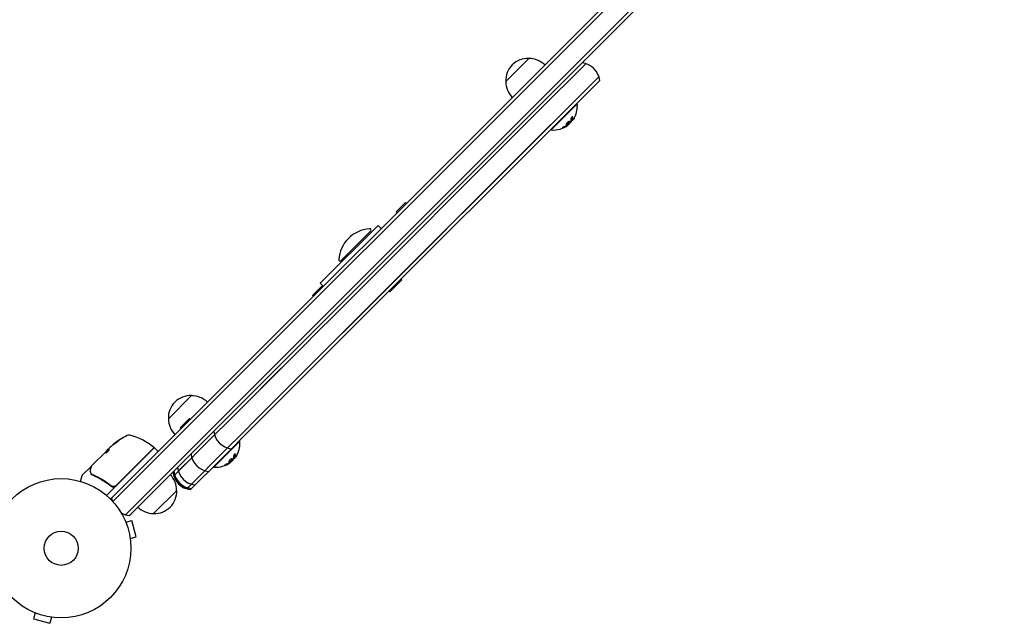
# Model space of a CAD drawing. Units: millimetres. Extents: x -1152 to 857, y -124 to 862.
# Drawn here: x -32 to 718, y -57 to 402 of the extents above; entities that cross this region are included whole.
import ezdxf

# ---------------------------------------------------------------- set-up
doc = ezdxf.new("R2010")
doc.units = ezdxf.units.MM
doc.header["$LTSCALE"] = 20
doc.layers.add('2d', color=230, linetype='Continuous')

msp = doc.modelspace()

# ---------------------------------------------------------------- linework, layer by layer
at = {"layer": '2d'}
for p, q in [((37.48, 37.48), (700.04, 700.04)), ((39.2, 35.67), (701.87, 698.33)), ((714.72, 691.39), (51.12, 27.79)), ((717.58, 690.71), (52.89, 26.02)), ((338.21, 355.18), (355.89, 372.86)), ((362.75, 332.35), (399.21, 368.8)), ((401.86, 351.66), (409.11, 358.9)), ((402.46, 348.72), (409.7, 355.96)), ((401.86, 351.66), (207.55, 157.34)), ((216.38, 162.64), (402.46, 348.72)), ((372.86, 318.41), (392.66, 338.21)), ((392.3, 338.56), (392.66, 338.21)), ((204.63, 174.22), (362.75, 332.35)), ((214.53, 164.33), (372.65, 322.45)), ((386.24, 322.81), (386.16, 322.88)), ((388.67, 325.32), (388.53, 325.46)), ((372.5, 318.76), (372.86, 318.41)), ((261.98, 263.12), (254.91, 256.05)), ((262.55, 262.55), (261.98, 263.12)), ((255.48, 255.48), (254.91, 256.05)), ((241.16, 245.75), (197.12, 201.72)), ((212.87, 218.88), (235.5, 241.51)), ((241.16, 245.75), (243.46, 243.46)), ((250, 195.2), (259.19, 204.39)), ((259.19, 204.39), (258.66, 204.92)), ((198.34, 199.48), (191.27, 192.41)), ((197.12, 201.72), (199.42, 199.42)), ((198.91, 198.91), (198.34, 199.48)), ((250, 195.2), (249.47, 195.73)), ((191.84, 191.84), (191.27, 192.41)), ((204.63, 174.22), (197.65, 167.24)), ((197.65, 167.24), (181.48, 151.07)), ((207.55, 157.34), (161.91, 111.7)), ((216.38, 162.64), (210.27, 156.53)), ((126.71, 96.31), (181.48, 151.07)), ((210.27, 156.53), (192.5, 138.76)), ((152.01, 121.6), (167.39, 136.99)), ((180.17, 126.43), (192.5, 138.76)), ((180.17, 126.43), (138.3, 84.56)), ((81.53, 98.5), (99.21, 116.18)), ((149.23, 99.03), (161.91, 111.7)), ((97.57, 98.72), (90.5, 91.65)), ((98.15, 98.15), (97.57, 98.72)), ((149.23, 99.03), (136.61, 86.41)), ((91.08, 91.08), (90.5, 91.65)), ((116.7, 86.29), (126.71, 96.31)), ((116.7, 86.29), (85.58, 55.18)), ((126.6, 76.39), (136.61, 86.41)), ((129.54, 75.8), (138.3, 84.56)), ((34.16, 73.76), (36.07, 75.67)), ((34.23, 73.69), (36.52, 75.98)), ((37.9, 77.5), (36.78, 76.38)), ((39.95, 79.19), (39.88, 79.26)), ((70.35, 76.29), (41.86, 47.8)), ((70.53, 76.19), (53.21, 58.87)), ((71.24, 76.19), (73.36, 74.07)), ((95.48, 45.28), (126.6, 76.39)), ((112.21, 58.47), (129.54, 75.8)), ((116.18, 61.73), (135.98, 81.53)), ((135.62, 81.88), (135.98, 81.53)), ((23.34, 62.94), (34.16, 73.76)), ((34.24, 73.69), (34.17, 73.76)), ((131.99, 68.64), (131.85, 68.78)), ((22.48, 62.08), (16, 55.6)), ((89.12, 58.71), (94.61, 64.2)), ((115.82, 62.08), (116.18, 61.73)), ((129.56, 66.13), (129.48, 66.2)), ((14.68, 50.93), (15.87, 55.38)), ((41.87, 47.53), (53.21, 58.87)), ((85.58, 55.18), (86.29, 55.89)), ((98.42, 44.68), (106.76, 53.02)), ((112.21, 58.47), (106.76, 53.02)), ((40.6, 46.25), (34.54, 40.2)), ((37.12, 48.15), (38.18, 47.09)), ((-31.43, 42.68), (-31.4, 42.71)), ((-31.4, 42.71), (-31.39, 42.7)), ((87.89, 44.05), (70.22, 26.38)), ((48.81, 25.48), (51.12, 27.79)), ((51.75, 24.88), (52.89, 26.02)), ((48.54, 21.29), (48.56, 21.24)), ((48.54, 21.29), (48.54, 21.29)), ((49.13, 19.89), (53.76, 21.13)), ((57.13, 8.58), (53.76, 21.13)), ((52.49, 7.34), (57.13, 8.58)), ((52.67, 5.88), (52.69, 5.83)), ((52.69, 5.83), (52.68, 5.83)), ((-21.24, -48.56), (-21.29, -48.54)), ((-21.29, -48.54), (-21.29, -48.54)), ((-19.89, -49.13), (-21.13, -53.76)), ((-21.13, -53.76), (-8.58, -57.13)), ((-7.34, -52.49), (-8.58, -57.13)), ((-5.83, -52.69), (-5.88, -52.67)), ((-5.83, -52.69), (-5.83, -52.68))]:
    msp.add_line(p, q, dxfattribs=at)
for radius in [53, 13]:
    msp.add_circle((0, 0), radius, dxfattribs=at)
for centre, radius, start, end in [((355.2, 355.87), 17, 87.66793, 182.33207), ((356.02, 355.75), 17, 45.6413, 90.8135), ((394.78, 354.47), 15, 5.70352, 84.29647), ((355.31, 355.04), 17, 179.1865, 224.3587), ((374.39, 336.67), 18.33, 332.72151, 4.80954), ((374.25, 336.81), 18.33, 308.04889, 321.46588), ((374.39, 336.67), 18.33, 265.19046, 307.31657), ((236.44, 217.94), 25.33, 93.88791, 176.11209), ((234.79, 242.22), 1, 315, 93.88791), ((212.17, 219.59), 1, 176.11209, 315), ((98.52, 99.19), 17, 87.66793, 182.33207), ((99.34, 99.07), 17, 45.6413, 90.8135), ((98.63, 98.36), 17, 179.1865, 224.3587), ((71.52, 40.55), 50, 115.14775, 129.42249), ((51.55, 83.1), 3, 75.10174, 115.14775), ((39.47, 37.68), 50, 51.9217, 75.10174), ((131.03, 90.72), 15, 185.70352, 264.29649), ((71.52, 40.55), 49.9, 129.41128, 129.78484), ((70, 76.64), 0.5, 315, 51.9217), ((70.89, 75.84), 0.5, 45, 135), ((117.71, 79.99), 18.33, 332.72151, 4.80954), ((73.01, 73.72), 0.5, 315, 45), ((113.7, 73.4), 15, 185.70352, 264.29649), ((117.57, 80.13), 18.33, 308.04889, 321.46588), ((103.45, 63.14), 15, 185.70352, 264.29649), ((117.71, 79.99), 18.33, 265.19046, 307.31657), ((16.36, 55.25), 0.5, 135, 165), ((70.79, 44.19), 17, 359.1865, 44.3587), ((99.91, 59.61), 15, 185.70352, 264.29649), ((100.62, 60.32), 15, 185.70352, 264.29649), ((39.75, 49.65), 3, 284.86191, 315), ((53.25, 39.81), 15, 185.70352, 193.78259), ((70.91, 43.36), 17, 267.66793, 2.33207), ((70.08, 43.48), 17, 225.6413, 270.8135), ((53.25, 39.81), 15, 239.78657, 264.29649)]:
    msp.add_arc(centre, radius, start, end, dxfattribs=at)
at = {"layer": '2d', "extrusion": (0, 0, -1)}
for centre, major_axis, ratio, start_param, end_param in [((374.49, 336.77), (12.94, -12.94), 0.987688, -0.305725, -0.202338), ((374.78, 337.06), (12.92, -12.92), 0.928039, 0.201333, 0.370784), ((72.22, 41.24), (-35.35, 35.35), 0.156437, -0.125467, -0.082209), ((71.29, 40.32), (-35.35, 35.35), 0.886633, 0.070459, 0.189049), ((74.3, 43.33), (-35.15, 35.15), 0.438198, 0.042852, 0.049035), ((72.22, 41.25), (-35.25, 35.25), 0.882523, 0.091133, 0.189458), ((117.81, 80.09), (12.94, -12.94), 0.987688, -0.305725, -0.202338), ((118.1, 80.38), (12.92, -12.92), 0.928039, 0.201333, 0.370784)]:
    msp.add_ellipse(centre, major_axis=major_axis, ratio=ratio, start_param=start_param, end_param=end_param, dxfattribs=at)
at = {"layer": '2d'}
for centre, major_axis, ratio, start_param, end_param in [((74.3, 43.33), (-35.22, 35.22), 0.438198, -0.048936, 0.01654), ((72.22, 41.25), (-35.32, 35.32), 0.882523, -0.189074, -0.09095)]:
    msp.add_ellipse(centre, major_axis=major_axis, ratio=ratio, start_param=start_param, end_param=end_param, dxfattribs=at)
for points, knots in [([(384.45, 323.18), (384.26, 322.88), (384.2, 322.63), (384.35, 322.37), (384.56, 322.35), (385.14, 322.54), (385.52, 322.75), (386.23, 323.32), (386.56, 323.67), (386.75, 323.97)], [0, 0, 0, 0, 0.125, 0.125, 0.25, 0.25, 0.375, 0.375, 0.5, 0.5, 0.5, 0.5]), ([(384.26, 322.55), (384.28, 322.54), (384.31, 322.53), (384.37, 322.52), (384.39, 322.52), (384.45, 322.53), (384.48, 322.53), (384.57, 322.54), (384.64, 322.56), (384.78, 322.61), (384.86, 322.64), (385.02, 322.71), (385.11, 322.76), (385.28, 322.86), (385.37, 322.92), (385.55, 323.04), (385.64, 323.11), (385.91, 323.32), (386.08, 323.48), (386.31, 323.72), (386.38, 323.8), (386.51, 323.96), (386.56, 324.03), (386.61, 324.11)], [0.1674502, 0.1674502, 0.1674502, 0.1674502, 0.1875, 0.1875, 0.203125, 0.203125, 0.21875, 0.21875, 0.25, 0.25, 0.28125, 0.28125, 0.3125, 0.3125, 0.34375, 0.34375, 0.375, 0.375, 0.4375, 0.4375, 0.46875, 0.46875, 0.5, 0.5, 0.5, 0.5]), ([(386.75, 323.97), (386.95, 324.26), (387.01, 324.5), (386.86, 324.76), (386.65, 324.79), (386.06, 324.6), (385.69, 324.39), (384.97, 323.83), (384.64, 323.48), (384.45, 323.18)], [0.5, 0.5, 0.5, 0.5, 0.625, 0.625, 0.75, 0.75, 0.875, 0.875, 1, 1, 1, 1]), ([(385.51, 322.35), (385.48, 322.32), (385.44, 322.28), (385.4, 322.25), (385.35, 322.22), (385.31, 322.18), (385.27, 322.15), (385.25, 322.15), (385.24, 322.14), (385.23, 322.13)], [0, 0, 0, 0, 0.444984, 0.444984, 0.444984, 0.890124, 0.890124, 0.890124, 1, 1, 1, 1]), ([(386.61, 324.11), (386.66, 324.18), (386.7, 324.25), (386.76, 324.38), (386.79, 324.45), (386.82, 324.56), (386.83, 324.61), (386.82, 324.68), (386.82, 324.7), (386.81, 324.72), (386.81, 324.73), (386.81, 324.73)], [0.5, 0.5, 0.5, 0.5, 0.53125, 0.53125, 0.5625, 0.5625, 0.59375, 0.59375, 0.609375, 0.609375, 0.611517, 0.611517, 0.611517, 0.611517]), ([(387.46, 324.5), (387.45, 324.49), (387.44, 324.47), (387.43, 324.45), (387.42, 324.43), (387.4, 324.41), (387.39, 324.39)], [0, 0, 0, 0, 0.541586, 0.541586, 0.541586, 1, 1, 1, 1]), ([(389.21, 328.06), (389.21, 328.15), (389.19, 328.22), (389.16, 328.28), (389.13, 328.33), (389.08, 328.36), (389.02, 328.37), (388.96, 328.38), (388.89, 328.37), (388.81, 328.34), (388.73, 328.3), (388.65, 328.25), (388.57, 328.18), (388.5, 328.12), (388.42, 328.04), (388.35, 327.96), (388.28, 327.88), (388.22, 327.78), (388.16, 327.69), (388.1, 327.59), (388.04, 327.49), (387.99, 327.39), (387.94, 327.28), (387.9, 327.18), (387.87, 327.08), (387.84, 326.97), (387.82, 326.87), (387.81, 326.78), (387.81, 326.75), (387.81, 326.73), (387.81, 326.7)], [0, 0, 0, 0, 0.123267, 0.123267, 0.123267, 0.246944, 0.246944, 0.246944, 0.364412, 0.364412, 0.364412, 0.469764, 0.469764, 0.469764, 0.565076, 0.565076, 0.565076, 0.656937, 0.656937, 0.656937, 0.751946, 0.751946, 0.751946, 0.854928, 0.854928, 0.854928, 0.968152, 0.968152, 0.968152, 1, 1, 1, 1]), ([(388.38, 325.14), (388.4, 325.16), (388.41, 325.17), (388.42, 325.18), (388.48, 325.24), (388.55, 325.3), (388.61, 325.38)], [0.4743292, 0.4743292, 0.4743292, 0.4743292, 0.5190116, 0.5190116, 0.5190116, 0.7114501, 0.7114501, 0.7114501, 0.7114501]), ([(388.53, 325.46), (388.52, 325.46), (388.52, 325.47), (388.53, 325.5), (388.53, 325.51), (388.54, 325.55), (388.55, 325.57), (388.56, 325.59)], [0.6050512, 0.6050512, 0.6050512, 0.6050512, 0.75, 0.75, 0.875, 0.875, 1, 1, 1, 1]), ([(388.56, 325.59), (388.57, 325.62), (388.59, 325.65), (388.61, 325.69), (388.62, 325.71), (388.62, 325.72), (388.64, 325.76), (388.65, 325.79), (388.67, 325.83), (388.67, 325.85), (388.68, 325.86), (388.68, 325.87), (388.7, 325.92), (388.72, 325.97), (388.75, 326.04), (388.76, 326.08), (388.77, 326.12), (388.78, 326.14), (388.78, 326.16), (388.79, 326.16), (388.8, 326.22), (388.82, 326.27), (388.84, 326.34), (388.85, 326.38), (388.86, 326.43), (388.87, 326.45), (388.87, 326.46), (388.87, 326.47), (388.89, 326.53), (388.91, 326.6), (388.93, 326.7), (388.94, 326.75), (388.94, 326.77), (388.94, 326.78), (388.95, 326.79), (388.96, 326.85), (388.97, 326.93), (388.99, 327.03), (389, 327.08), (389, 327.1), (389, 327.12), (389, 327.13), (389.01, 327.19), (389.02, 327.27), (389.03, 327.37), (389.04, 327.42), (389.04, 327.45), (389.04, 327.46), (389.04, 327.47), (389.05, 327.53), (389.05, 327.62), (389.06, 327.72), (389.06, 327.77), (389.06, 327.8), (389.06, 327.82), (389.07, 327.95), (389.07, 328.07), (389.07, 328.2)], [0, 0, 0, 0, 0.03125, 0.046875, 0.046875, 0.0625, 0.0625, 0.09375, 0.109375, 0.117187, 0.117187, 0.125, 0.125, 0.1875, 0.1875, 0.21875, 0.234375, 0.242187, 0.242187, 0.25, 0.25, 0.3125, 0.3125, 0.34375, 0.359375, 0.367187, 0.367187, 0.375, 0.375, 0.4375, 0.46875, 0.484375, 0.492187, 0.492187, 0.5, 0.5, 0.5625, 0.59375, 0.609375, 0.617187, 0.617187, 0.625, 0.625, 0.6875, 0.71875, 0.734375, 0.742187, 0.742187, 0.75, 0.75, 0.8125, 0.84375, 0.859375, 0.859375, 0.875, 0.875, 1, 1, 1, 1]), ([(388.89, 325.5), (388.83, 325.44), (388.79, 325.39), (388.75, 325.36), (388.72, 325.33), (388.69, 325.31), (388.68, 325.31), (388.66, 325.31), (388.66, 325.33), (388.67, 325.36), (388.68, 325.39), (388.69, 325.42), (388.71, 325.45)], [0, 0, 0, 0, 0.26951, 0.26951, 0.26951, 0.539189, 0.539189, 0.539189, 0.809594, 0.809594, 0.809594, 1, 1, 1, 1]), ([(382.48, 320.67), (382.35, 320.62), (382.22, 320.57), (382.1, 320.51), (381.97, 320.45), (381.84, 320.38), (381.72, 320.32), (381.61, 320.26), (381.5, 320.2), (381.41, 320.14), (381.33, 320.09), (381.26, 320.04), (381.21, 320), (381.17, 319.96), (381.14, 319.92), (381.13, 319.9), (381.12, 319.87), (381.12, 319.86), (381.15, 319.85), (381.17, 319.84), (381.21, 319.84), (381.27, 319.85), (381.33, 319.86), (381.41, 319.87), (381.49, 319.9), (381.59, 319.93), (381.69, 319.97), (381.81, 320.01), (381.84, 320.02), (381.87, 320.04), (381.91, 320.05)], [0, 0, 0, 0, 0.117688, 0.117688, 0.117688, 0.23572, 0.23572, 0.23572, 0.348983, 0.348983, 0.348983, 0.453941, 0.453941, 0.453941, 0.55245, 0.55245, 0.55245, 0.649106, 0.649106, 0.649106, 0.748614, 0.748614, 0.748614, 0.85433, 0.85433, 0.85433, 0.967387, 0.967387, 0.967387, 1, 1, 1, 1]), ([(381.23, 320.01), (381.28, 320.02), (381.34, 320.04), (381.51, 320.09), (381.64, 320.14), (381.77, 320.19)], [0.8009892, 0.8009892, 0.8009892, 0.8009892, 0.875, 0.875, 1, 1, 1, 1]), ([(381.77, 320.19), (381.91, 320.25), (382.05, 320.31), (382.24, 320.39), (382.34, 320.44), (382.45, 320.49), (382.49, 320.51), (382.52, 320.52), (382.54, 320.53), (382.62, 320.57), (382.72, 320.62), (382.83, 320.67), (382.88, 320.7), (382.91, 320.71), (382.92, 320.72), (383.01, 320.76), (383.1, 320.81), (383.21, 320.87), (383.26, 320.89), (383.29, 320.91), (383.3, 320.92), (383.39, 320.96), (383.48, 321.01), (383.59, 321.07), (383.64, 321.1), (383.67, 321.12), (383.68, 321.12), (383.76, 321.17), (383.86, 321.23), (383.96, 321.29), (384.01, 321.32), (384.04, 321.33), (384.05, 321.34), (384.13, 321.39), (384.22, 321.45), (384.33, 321.52), (384.38, 321.55), (384.4, 321.56), (384.41, 321.57), (384.42, 321.58), (384.55, 321.66), (384.67, 321.74), (384.78, 321.82)], [0, 0, 0, 0, 0.125, 0.125, 0.1875, 0.21875, 0.234375, 0.234375, 0.25, 0.25, 0.3125, 0.34375, 0.359375, 0.359375, 0.375, 0.375, 0.4375, 0.46875, 0.484375, 0.484375, 0.5, 0.5, 0.5625, 0.59375, 0.609375, 0.609375, 0.625, 0.625, 0.6875, 0.71875, 0.734375, 0.734375, 0.75, 0.75, 0.8125, 0.84375, 0.859375, 0.867187, 0.867187, 0.875, 0.875, 1, 1, 1, 1]), ([(384.78, 321.82), (384.84, 321.86), (384.89, 321.89), (384.99, 321.96), (385.04, 322), (385.09, 322.04), (385.1, 322.04), (385.1, 322.04)], [0, 0, 0, 0, 0.2166442, 0.2166442, 0.4332885, 0.4332885, 0.4445146, 0.4445146, 0.4445146, 0.4445146]), ([(34.08, 72.75), (34.11, 72.73), (34.16, 72.73), (34.32, 72.78), (34.42, 72.84), (34.66, 72.99), (34.79, 73.09), (35.01, 73.27), (35.09, 73.33), (35.24, 73.46), (35.31, 73.53), (35.46, 73.68), (35.53, 73.75), (35.68, 73.9), (35.75, 73.98), (35.94, 74.2), (36.06, 74.35), (36.21, 74.55), (36.25, 74.61), (36.32, 74.73), (36.35, 74.78), (36.43, 74.93), (36.45, 75), (36.45, 75.05)], [0.00025325, 0.00025325, 0.00025325, 0.00025325, 0.000874176, 0.000874176, 0.001495101, 0.001495101, 0.002116027, 0.002116027, 0.00242649, 0.00242649, 0.002736952, 0.002736952, 0.003047415, 0.003047415, 0.003357878, 0.003357878, 0.003978803, 0.003978803, 0.004289266, 0.004289266, 0.004599729, 0.004599729, 0.005220654, 0.005220654, 0.005220654, 0.005220654]), ([(36.53, 76.02), (36.54, 76.05), (36.57, 76.1), (36.65, 76.22), (36.71, 76.29), (36.78, 76.38)], [0.0000002, 0.0000002, 0.0000002, 0.0000002, 0.000612586, 0.000612586, 0.001224972, 0.001224972, 0.001224972, 0.001224972]), ([(42.46, 80.93), (42.6, 81.02), (42.74, 81.12), (42.96, 81.27), (43.04, 81.32), (43.18, 81.43), (43.25, 81.48), (43.46, 81.63), (43.59, 81.73), (43.81, 81.9), (43.9, 81.98), (44.02, 82.09), (44.05, 82.13), (44.06, 82.16), (44.05, 82.17), (44.03, 82.16), (44.01, 82.16), (43.87, 82.1), (43.66, 81.98), (43.39, 81.81)], [0.000000226, 0.000000226, 0.000000226, 0.000000226, 0.000536258, 0.000536258, 0.000804273, 0.000804273, 0.001072289, 0.001072289, 0.00160832, 0.00160832, 0.002144351, 0.002144351, 0.002680383, 0.002680383, 0.002948398, 0.002948398, 0.003216414, 0.003216414, 0.004288477, 0.004288477, 0.004288477, 0.004288477]), ([(43.46, 81.73), (43.6, 81.82), (43.72, 81.9), (43.87, 81.98), (43.91, 82.01), (43.95, 82.02)], [0.0000004271, 0.0000004271, 0.0000004271, 0.0000004271, 0.0005364944, 0.0005364944, 0.0007899206, 0.0007899206, 0.0007899206, 0.0007899206]), ([(127.58, 65.87), (127.6, 65.86), (127.63, 65.85), (127.69, 65.85), (127.71, 65.84), (127.77, 65.85), (127.8, 65.85), (127.89, 65.86), (127.96, 65.88), (128.1, 65.93), (128.18, 65.96), (128.34, 66.04), (128.43, 66.08), (128.6, 66.18), (128.69, 66.24), (128.87, 66.36), (128.96, 66.43), (129.23, 66.64), (129.4, 66.8), (129.63, 67.04), (129.7, 67.12), (129.83, 67.28), (129.88, 67.35), (129.93, 67.43)], [0.1674502, 0.1674502, 0.1674502, 0.1674502, 0.1875, 0.1875, 0.203125, 0.203125, 0.21875, 0.21875, 0.25, 0.25, 0.28125, 0.28125, 0.3125, 0.3125, 0.34375, 0.34375, 0.375, 0.375, 0.4375, 0.4375, 0.46875, 0.46875, 0.5, 0.5, 0.5, 0.5]), ([(130.07, 67.29), (130.27, 67.58), (130.33, 67.82), (130.18, 68.09), (129.97, 68.11), (129.38, 67.92), (129.01, 67.71), (128.29, 67.15), (127.96, 66.8), (127.77, 66.5)], [0.5, 0.5, 0.5, 0.5, 0.625, 0.625, 0.75, 0.75, 0.875, 0.875, 1, 1, 1, 1]), ([(129.93, 67.43), (129.98, 67.5), (130.02, 67.57), (130.08, 67.7), (130.11, 67.77), (130.14, 67.88), (130.15, 67.93), (130.14, 68), (130.14, 68.02), (130.13, 68.05), (130.13, 68.05), (130.13, 68.05)], [0.5, 0.5, 0.5, 0.5, 0.53125, 0.53125, 0.5625, 0.5625, 0.59375, 0.59375, 0.609375, 0.609375, 0.611517, 0.611517, 0.611517, 0.611517]), ([(130.78, 67.82), (130.77, 67.81), (130.76, 67.79), (130.75, 67.77), (130.74, 67.75), (130.72, 67.73), (130.71, 67.71)], [0, 0, 0, 0, 0.541586, 0.541586, 0.541586, 1, 1, 1, 1]), ([(132.53, 71.38), (132.53, 71.47), (132.51, 71.54), (132.48, 71.6), (132.45, 71.65), (132.4, 71.68), (132.34, 71.69), (132.28, 71.7), (132.21, 71.69), (132.13, 71.66), (132.05, 71.62), (131.97, 71.57), (131.89, 71.5), (131.82, 71.44), (131.74, 71.36), (131.67, 71.28), (131.6, 71.2), (131.54, 71.1), (131.48, 71.01), (131.42, 70.91), (131.36, 70.81), (131.31, 70.71), (131.26, 70.6), (131.22, 70.5), (131.19, 70.4), (131.16, 70.29), (131.14, 70.19), (131.13, 70.1), (131.13, 70.07), (131.13, 70.05), (131.13, 70.02)], [0, 0, 0, 0, 0.123267, 0.123267, 0.123267, 0.246944, 0.246944, 0.246944, 0.364412, 0.364412, 0.364412, 0.469764, 0.469764, 0.469764, 0.565076, 0.565076, 0.565076, 0.656937, 0.656937, 0.656937, 0.751946, 0.751946, 0.751946, 0.854928, 0.854928, 0.854928, 0.968152, 0.968152, 0.968152, 1, 1, 1, 1]), ([(131.7, 68.46), (131.72, 68.48), (131.73, 68.49), (131.74, 68.5), (131.8, 68.56), (131.87, 68.62), (131.93, 68.7)], [0.4743292, 0.4743292, 0.4743292, 0.4743292, 0.5190116, 0.5190116, 0.5190116, 0.7114501, 0.7114501, 0.7114501, 0.7114501]), ([(131.85, 68.78), (131.84, 68.78), (131.84, 68.79), (131.85, 68.82), (131.85, 68.83), (131.86, 68.87), (131.87, 68.89), (131.88, 68.91)], [0.6050512, 0.6050512, 0.6050512, 0.6050512, 0.75, 0.75, 0.875, 0.875, 1, 1, 1, 1]), ([(131.88, 68.91), (131.89, 68.94), (131.91, 68.97), (131.93, 69.01), (131.94, 69.03), (131.94, 69.04), (131.96, 69.08), (131.97, 69.11), (131.99, 69.15), (131.99, 69.17), (132, 69.18), (132, 69.19), (132.02, 69.24), (132.04, 69.29), (132.07, 69.36), (132.08, 69.4), (132.09, 69.44), (132.1, 69.46), (132.1, 69.48), (132.11, 69.48), (132.12, 69.54), (132.14, 69.59), (132.16, 69.66), (132.17, 69.7), (132.18, 69.75), (132.19, 69.77), (132.19, 69.78), (132.19, 69.79), (132.21, 69.85), (132.23, 69.92), (132.25, 70.02), (132.26, 70.07), (132.26, 70.09), (132.27, 70.1), (132.27, 70.11), (132.28, 70.17), (132.29, 70.25), (132.31, 70.35), (132.32, 70.4), (132.32, 70.42), (132.32, 70.44), (132.32, 70.45), (132.33, 70.51), (132.34, 70.59), (132.35, 70.69), (132.36, 70.74), (132.36, 70.77), (132.36, 70.78), (132.36, 70.79), (132.37, 70.85), (132.37, 70.94), (132.38, 71.04), (132.38, 71.09), (132.38, 71.12), (132.38, 71.14), (132.39, 71.27), (132.39, 71.39), (132.39, 71.52)], [0, 0, 0, 0, 0.03125, 0.046875, 0.046875, 0.0625, 0.0625, 0.09375, 0.109375, 0.117187, 0.117187, 0.125, 0.125, 0.1875, 0.1875, 0.21875, 0.234375, 0.242187, 0.242187, 0.25, 0.25, 0.3125, 0.3125, 0.34375, 0.359375, 0.367187, 0.367187, 0.375, 0.375, 0.4375, 0.46875, 0.484375, 0.492187, 0.492187, 0.5, 0.5, 0.5625, 0.59375, 0.609375, 0.617187, 0.617187, 0.625, 0.625, 0.6875, 0.71875, 0.734375, 0.742187, 0.742187, 0.75, 0.75, 0.8125, 0.84375, 0.859375, 0.859375, 0.875, 0.875, 1, 1, 1, 1]), ([(132.21, 68.82), (132.15, 68.76), (132.11, 68.71), (132.07, 68.68), (132.04, 68.65), (132.01, 68.63), (132, 68.63), (131.98, 68.63), (131.98, 68.65), (131.99, 68.68), (132, 68.71), (132.01, 68.74), (132.03, 68.77)], [0, 0, 0, 0, 0.26951, 0.26951, 0.26951, 0.539189, 0.539189, 0.539189, 0.809594, 0.809594, 0.809594, 1, 1, 1, 1]), ([(22.39, 59.49), (22.59, 60.29), (22.76, 60.98), (23.05, 62.08), (23.15, 62.49), (23.21, 62.71)], [0, 0, 0, 0, 5.185263, 5.185263, 10.641762, 10.641762, 10.641762, 10.641762]), ([(22.48, 62.08), (22.52, 62.12), (22.57, 62.15), (22.66, 62.2), (22.72, 62.22), (22.82, 62.23), (22.88, 62.23), (22.98, 62.21), (23.03, 62.19), (23.07, 62.17)], [0.0000977, 0.0000977, 0.0000977, 0.0000977, 0.1619902, 0.1619902, 0.3245365, 0.3245365, 0.4870626, 0.4870626, 0.6306658, 0.6306658, 0.6306658, 0.6306658]), ([(125.8, 63.99), (125.67, 63.94), (125.54, 63.89), (125.42, 63.83), (125.29, 63.77), (125.16, 63.7), (125.04, 63.64), (124.93, 63.58), (124.82, 63.52), (124.73, 63.46), (124.65, 63.41), (124.58, 63.36), (124.53, 63.32), (124.49, 63.28), (124.46, 63.24), (124.45, 63.22), (124.44, 63.19), (124.44, 63.18), (124.47, 63.17), (124.49, 63.16), (124.53, 63.16), (124.59, 63.17), (124.65, 63.18), (124.73, 63.2), (124.81, 63.22), (124.91, 63.25), (125.01, 63.29), (125.13, 63.33), (125.16, 63.34), (125.19, 63.36), (125.23, 63.37)], [0, 0, 0, 0, 0.117688, 0.117688, 0.117688, 0.23572, 0.23572, 0.23572, 0.348983, 0.348983, 0.348983, 0.453941, 0.453941, 0.453941, 0.55245, 0.55245, 0.55245, 0.649106, 0.649106, 0.649106, 0.748614, 0.748614, 0.748614, 0.85433, 0.85433, 0.85433, 0.967387, 0.967387, 0.967387, 1, 1, 1, 1]), ([(124.55, 63.33), (124.6, 63.34), (124.66, 63.36), (124.83, 63.41), (124.96, 63.46), (125.09, 63.51)], [0.8009892, 0.8009892, 0.8009892, 0.8009892, 0.875, 0.875, 1, 1, 1, 1]), ([(125.09, 63.51), (125.23, 63.57), (125.37, 63.63), (125.56, 63.71), (125.66, 63.76), (125.77, 63.81), (125.81, 63.83), (125.84, 63.84), (125.86, 63.85), (125.94, 63.89), (126.04, 63.94), (126.15, 63.99), (126.2, 64.02), (126.23, 64.03), (126.24, 64.04), (126.33, 64.08), (126.43, 64.13), (126.53, 64.19), (126.58, 64.21), (126.61, 64.23), (126.63, 64.24), (126.71, 64.28), (126.8, 64.33), (126.91, 64.39), (126.96, 64.42), (126.99, 64.44), (127, 64.44), (127.08, 64.49), (127.18, 64.55), (127.28, 64.61), (127.33, 64.64), (127.36, 64.66), (127.37, 64.66), (127.45, 64.71), (127.54, 64.77), (127.65, 64.84), (127.7, 64.87), (127.72, 64.88), (127.73, 64.89), (127.74, 64.9), (127.87, 64.98), (127.99, 65.06), (128.1, 65.14)], [0, 0, 0, 0, 0.125, 0.125, 0.1875, 0.21875, 0.234375, 0.234375, 0.25, 0.25, 0.3125, 0.34375, 0.359375, 0.359375, 0.375, 0.375, 0.4375, 0.46875, 0.484375, 0.484375, 0.5, 0.5, 0.5625, 0.59375, 0.609375, 0.609375, 0.625, 0.625, 0.6875, 0.71875, 0.734375, 0.734375, 0.75, 0.75, 0.8125, 0.84375, 0.859375, 0.867187, 0.867187, 0.875, 0.875, 1, 1, 1, 1]), ([(127.77, 66.5), (127.58, 66.2), (127.52, 65.95), (127.67, 65.69), (127.88, 65.67), (128.46, 65.86), (128.84, 66.07), (129.55, 66.64), (129.88, 66.99), (130.07, 67.29)], [0, 0, 0, 0, 0.125, 0.125, 0.25, 0.25, 0.375, 0.375, 0.5, 0.5, 0.5, 0.5]), ([(128.1, 65.14), (128.16, 65.18), (128.21, 65.21), (128.31, 65.28), (128.36, 65.32), (128.41, 65.36), (128.42, 65.36), (128.42, 65.36)], [0, 0, 0, 0, 0.2166442, 0.2166442, 0.4332885, 0.4332885, 0.4445146, 0.4445146, 0.4445146, 0.4445146]), ([(128.83, 65.67), (128.8, 65.64), (128.76, 65.6), (128.72, 65.57), (128.67, 65.54), (128.63, 65.51), (128.59, 65.47), (128.57, 65.47), (128.56, 65.46), (128.55, 65.45)], [0, 0, 0, 0, 0.444984, 0.444984, 0.444984, 0.890124, 0.890124, 0.890124, 1, 1, 1, 1]), ([(23.09, 56.5), (22.92, 56.72), (22.78, 56.93), (22.6, 57.24), (22.55, 57.36), (22.5, 57.46)], [0, 0, 0, 0, 0.923542, 0.923542, 1.557399, 1.557399, 1.557399, 1.557399]), ([(23.07, 56.15), (23.01, 56.18), (22.93, 56.17), (22.78, 56.12), (22.73, 56.09), (22.66, 56.05), (22.63, 56.03), (22.58, 56.01), (22.54, 55.99), (22.52, 56)], [0, 0, 0, 0, 0.0003654766, 0.0003654766, 0.000548215, 0.000548215, 0.0006395841, 0.0006395841, 0.0007309533, 0.0007309533, 0.0007309533, 0.0007309533]), ([(23.72, 55.76), (26.13, 54.74), (28.52, 53.54), (32.07, 51.44), (33.25, 50.69), (35, 49.48), (35.58, 49.06), (36.74, 48.2), (37.31, 47.76), (37.87, 47.31)], [0, 0, 0, 0, 0.00868962, 0.00868962, 0.01303444, 0.01303444, 0.01520684, 0.01520684, 0.01737925, 0.01737925, 0.01737925, 0.01737925]), ([(37.87, 47.57), (35.61, 49.36), (33.31, 50.94), (29.8, 53.01), (28.62, 53.66), (26.84, 54.56), (26.24, 54.85), (25.05, 55.4), (24.46, 55.67), (23.86, 55.92)], [0, 0, 0, 0, 0.00862215, 0.00862215, 0.01293323, 0.01293323, 0.01508877, 0.01508877, 0.0172443, 0.0172443, 0.0172443, 0.0172443]), ([(41.86, 47.8), (41.72, 47.66), (41.58, 47.55), (41.28, 47.34), (41.12, 47.25), (40.79, 47.1), (40.62, 47.04), (40.26, 46.96), (40.08, 46.93), (39.72, 46.91), (39.54, 46.92), (39.17, 46.96), (38.99, 47), (38.65, 47.11), (38.48, 47.18), (38.16, 47.35), (38.01, 47.46), (37.87, 47.57)], [0, 0, 0, 0, 0.000545599, 0.000545599, 0.001091197, 0.001091197, 0.001636796, 0.001636796, 0.002182395, 0.002182395, 0.002727993, 0.002727993, 0.003273592, 0.003273592, 0.003819191, 0.003819191, 0.00436479, 0.00436479, 0.00436479, 0.00436479]), ([(37.95, 47.5), (37.95, 47.5), (37.95, 47.5), (37.95, 47.5), (37.95, 47.5), (37.95, 47.51), (37.95, 47.51), (37.93, 47.52), (37.92, 47.53), (37.91, 47.54), (37.91, 47.54), (37.9, 47.54), (37.9, 47.54), (37.9, 47.54), (37.9, 47.54), (37.9, 47.55), (37.89, 47.55), (37.88, 47.56), (37.87, 47.56), (37.87, 47.57)], [0, 0, 0, 0, 0.0001953, 0.0001953, 0.0006348, 0.0006348, 0.0193854, 0.0193854, 0.0693975, 0.0693975, 0.0756475, 0.0756475, 0.07721, 0.07721, 0.0816046, 0.0816046, 0.1050432, 0.1050432, 0.136296, 0.136296, 0.136296, 0.136296]), ([(37.87, 47.31), (38.06, 47.16), (38.25, 47.04), (38.67, 46.84), (38.9, 46.76), (39.35, 46.67), (39.59, 46.64), (40.06, 46.66), (40.29, 46.69), (40.52, 46.75)], [0, 0, 0, 0, 0.000703979, 0.000703979, 0.001407958, 0.001407958, 0.002111937, 0.002111937, 0.002815916, 0.002815916, 0.002815916, 0.002815916]), ([(38.58, 47.15), (38.56, 47.15), (38.55, 47.16), (38.52, 47.17), (38.52, 47.17), (38.51, 47.18), (38.5, 47.18), (38.5, 47.18), (38.49, 47.18), (38.49, 47.19), (38.49, 47.19), (38.49, 47.19)], [0, 0, 0, 0, 0.1618259, 0.1618259, 0.2225061, 0.2225061, 0.268016, 0.268016, 0.2850821, 0.2850821, 0.3002177, 0.3002177, 0.3002177, 0.3002177]), ([(38.9, 47.03), (38.9, 47.04), (38.89, 47.04), (38.86, 47.05), (38.81, 47.06), (38.75, 47.08), (38.75, 47.08), (38.74, 47.08)], [0, 0, 0, 0, 0.321565, 0.321565, 1.33647, 1.33647, 1.374343, 1.374343, 1.374343, 1.374343]), ([(38.8, 47.07), (38.8, 47.07), (38.8, 47.07), (38.8, 47.07), (38.8, 47.07), (38.8, 47.07), (38.8, 47.07), (38.8, 47.07), (38.8, 47.07), (38.8, 47.07), (38.8, 47.07), (38.79, 47.07), (38.78, 47.07), (38.76, 47.08), (38.76, 47.08), (38.75, 47.08), (38.75, 47.08), (38.75, 47.08)], [0, 0, 0, 0, 0.0000866, 0.0000866, 0.0003751, 0.0003751, 0.0015291, 0.0015291, 0.0061451, 0.0061451, 0.0240222, 0.0240222, 0.214719, 0.214719, 0.2782823, 0.2782823, 0.3210358, 0.3210358, 0.3210358, 0.3210358])]:
    msp.add_open_spline(points, degree=3, knots=knots, dxfattribs=at)
for points in [[(387.39, 324.39), (386.83, 323.65), (386.2, 322.97), (385.51, 322.35)], [(385.52, 322.11), (385.55, 322.13), (385.57, 322.15), (385.6, 322.17)], [(385.6, 322.17), (386.05, 322.52), (386.29, 322.76), (386.24, 322.81)], [(387.81, 326.7), (387.81, 325.89), (387.69, 325.15), (387.46, 324.5)], [(388.71, 325.45), (389.05, 326.19), (389.22, 327.06), (389.21, 328.06)], [(388.74, 325.52), (388.74, 325.52), (388.74, 325.52), (388.74, 325.52)], [(388.83, 325.74), (388.83, 325.74), (388.83, 325.74), (388.83, 325.74)], [(389.74, 326.66), (389.44, 326.2), (389.13, 325.79), (388.89, 325.5)], [(388.96, 326.14), (388.96, 326.14), (388.96, 326.14), (388.96, 326.14)], [(389.07, 328.2), (389.07, 328.26), (389.06, 328.32), (389.04, 328.37)], [(381.91, 320.05), (382.97, 320.48), (383.98, 321.03), (384.92, 321.68)], [(384.92, 321.68), (385.14, 321.82), (385.33, 321.97), (385.52, 322.11)], [(385.23, 322.13), (385.17, 322.09), (385.1, 322.05), (385.04, 322)], [(36.17, 75.75), (36.14, 75.73), (36.11, 75.7), (36.07, 75.67)], [(36.25, 75.82), (36.23, 75.8), (36.2, 75.78), (36.17, 75.75)], [(36.54, 76.04), (36.45, 75.98), (36.36, 75.91), (36.25, 75.82)], [(37.9, 77.5), (38.02, 77.6), (38.13, 77.7), (38.24, 77.79)], [(34.06, 72.8), (34.07, 72.78), (34.07, 72.76), (34.08, 72.75)], [(34.16, 73.76), (34.17, 73.75), (34.17, 73.72), (34.15, 73.68)], [(34.23, 73.61), (34.24, 73.65), (34.24, 73.68), (34.23, 73.69)], [(130.71, 67.71), (130.15, 66.97), (129.52, 66.29), (128.83, 65.67)], [(131.13, 70.02), (131.13, 69.21), (131.01, 68.47), (130.78, 67.82)], [(132.03, 68.77), (132.37, 69.51), (132.54, 70.38), (132.53, 71.38)], [(132.06, 68.84), (132.06, 68.84), (132.06, 68.84), (132.06, 68.84)], [(132.15, 69.06), (132.15, 69.06), (132.15, 69.06), (132.15, 69.06)], [(133.06, 69.98), (132.76, 69.52), (132.45, 69.11), (132.21, 68.82)], [(132.29, 69.46), (132.29, 69.46), (132.29, 69.46), (132.29, 69.46)], [(132.39, 71.52), (132.39, 71.58), (132.38, 71.64), (132.36, 71.69)], [(23.14, 62.13), (23.14, 62.13), (23.14, 62.13), (23.14, 62.13)], [(23.21, 62.71), (23.23, 62.79), (23.27, 62.87), (23.34, 62.93)], [(23.34, 62.93), (23.34, 62.93), (23.34, 62.93), (23.34, 62.94)], [(125.23, 63.37), (126.29, 63.81), (127.3, 64.35), (128.24, 65)], [(128.24, 65), (128.46, 65.14), (128.65, 65.29), (128.84, 65.43)], [(128.55, 65.45), (128.49, 65.41), (128.42, 65.37), (128.36, 65.32)], [(128.84, 65.43), (128.87, 65.45), (128.89, 65.47), (128.92, 65.49)], [(128.92, 65.49), (129.37, 65.84), (129.61, 66.08), (129.56, 66.13)], [(22.43, 57.64), (22.26, 58.19), (22.21, 58.79), (22.39, 59.49)], [(22.5, 57.46), (22.47, 57.52), (22.45, 57.58), (22.43, 57.64)], [(23.07, 56.15), (23.07, 56.14), (23.08, 56.14), (23.08, 56.13)], [(23.08, 56.13), (23.28, 55.99), (23.49, 55.86), (23.72, 55.76)], [(23.13, 56.45), (23.11, 56.46), (23.1, 56.48), (23.09, 56.5)], [(23.21, 56.34), (23.18, 56.37), (23.16, 56.41), (23.13, 56.45)], [(23.39, 56.18), (23.32, 56.22), (23.26, 56.28), (23.21, 56.34)], [(23.86, 55.92), (23.7, 55.99), (23.54, 56.08), (23.39, 56.18)], [(37.95, 47.5), (37.92, 47.52), (37.9, 47.55), (37.87, 47.57)]]:
    msp.add_open_spline(points, degree=3, dxfattribs=at)
for points, weights in [([(36.45, 75.05), (36.43, 75.25), (36.43, 75.44), (36.45, 75.61)], [1, 0.999776245572, 0.99977268334, 0.999989313304]), ([(36.45, 75.61), (36.45, 75.62), (36.45, 75.62), (36.45, 75.62)], [0.999989313304, 0.999992817907, 0.999996380139, 1]), ([(34.13, 73.58), (34.07, 73.36), (34.05, 73.1), (34.06, 72.8)], [0.999776778733, 0.999325506326, 0.999399913415, 1]), ([(34.15, 73.68), (34.14, 73.65), (34.14, 73.62), (34.13, 73.58)], [1, 0.99991506099, 0.999840653901, 0.999776778733]), ([(34.14, 72.74), (34.12, 73.07), (34.15, 73.36), (34.23, 73.61)], [0.999981383788, 0.999312238979, 0.999318444382, 1])]:
    msp.add_rational_spline(points, weights, degree=3, dxfattribs=at)

doc.saveas('drawing.dxf')
